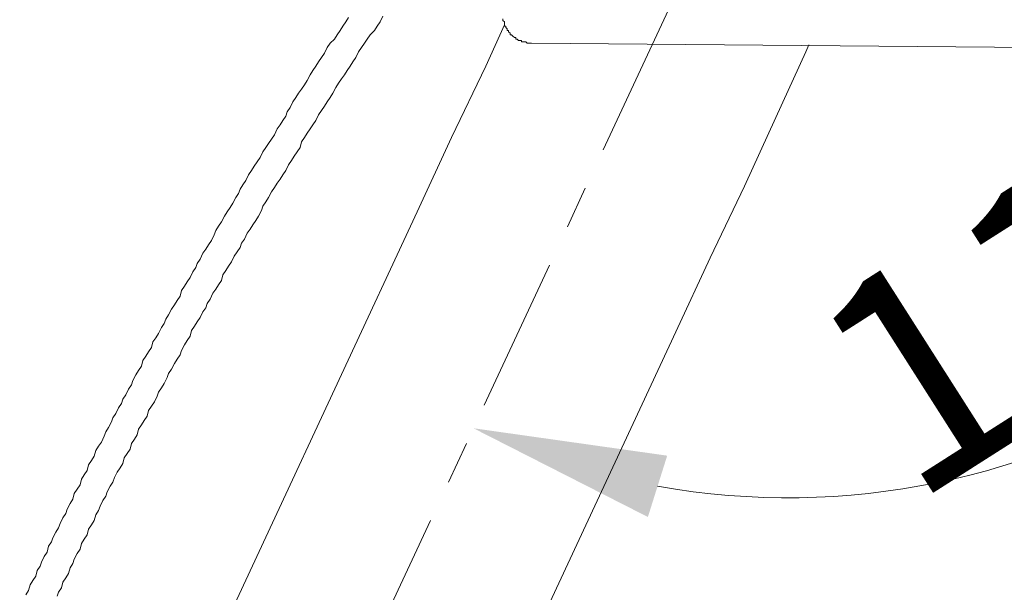
# Model space of a CAD drawing. Units: millimetres. Extents: x -10 to 3237, y -36 to 3006.
# Drawn here: x 1852 to 1980, y 1399 to 1473 of the extents above; entities that cross this region are included whole.
import ezdxf

# ---------------------------------------------------------------- set-up
doc = ezdxf.new("R2010")
doc.units = ezdxf.units.MM
doc.header["$MEASUREMENT"] = 0
doc.linetypes.add('2. CENTER', pattern=[36.5, 20, -5.5, 5.5, -5.5])
for name, color, linetype in [('__ 1', 7, 'Continuous'), ('Default', 18, 'Continuous'), ('General Dimension', 18, 'Continuous')]:
    doc.layers.add(name, color=color, linetype=linetype)
doc.styles.add('Arial', font='txt')
doc.dimstyles.new('Standard (TOTO)', dxfattribs={"dimtxt": 28, "dimasz": 25, "dimexe": 10, "dimexo": 2, "dimgap": 5, "dimtad": 1, "dimtoh": 1, "dimdec": 0, "dimzin": 1, "dimdsep": 46, "dimtxsty": 'Arial', "dimcen": 20, "dimadec": 0, "dimazin": 1, "dimtfac": 1, "dimtdec": 4, "dimtix": 1, "dimtmove": 1, "dimatfit": 3, "dimfxl": 0, "dimtolj": 1, "dimtzin": 1, "dimlwd": 15, "dimlwe": 15, "dimarcsym": 0})

# ---------------------------------------------------------------- blocks, each defined once
blk = doc.blocks.new('*D4007')
at = {"layer": 'Default', "color": 0, "lineweight": 15}
blk.add_arc((1951.45, 1507.46), 96.31, 259.9486, 345.0858, dxfattribs=at)
at = {"layer": 'Default', "color": 0}
for points in [[(2048.65, 1482.13), (2040.39, 1483.22), (2047.76, 1507.46)], [(1935.89, 1416.6), (1933.39, 1408.65), (1910.8, 1420.15)]]:
    blk.add_solid(points, dxfattribs=at)
at = {"layer": 'Defpoints', "color": 0}
for p in [(1993.83, 1507.46), (2047.76, 1507.46), (1927.42, 1455.84), (1910.8, 1420.15), (1973.7, 1413.75)]:
    blk.add_point(p, dxfattribs=at)
at = {"layer": 'Default', "color": 0, "insert": (1992.75, 1442.67), "char_height": 28, "attachment_point": 5, "rotation": 32.5172, "style": 'Arial'}
blk.add_mtext('\\A1;115%%d', dxfattribs=at)

msp = doc.modelspace()

# ---------------------------------------------------------------- linework, layer by layer
at = {"layer": '__ 1', "color": 0, "linetype": '2. CENTER', "lineweight": 5}
msp.add_lwpolyline([(1951.45, 1507.46), (1814.68, 1213.7)], dxfattribs=at)
at = {"layer": '__ 1', "color": 0, "lineweight": 9}
for points in [[(1894.63, 1473.38), (1894.26, 1472.83), (1893.89, 1472.27), (1893.52, 1471.72), (1893.15, 1471.16), (1892.78, 1470.6), (1892.22, 1470.05), (1891.86, 1469.49), (1891.48, 1468.75), (1891.12, 1468.2), (1890.74, 1467.64), (1890.37, 1467.09), (1890, 1466.53), (1889.63, 1465.97), (1889.26, 1465.23), (1888.89, 1464.68), (1888.52, 1464.12), (1888.15, 1463.57), (1887.78, 1463.01), (1887.42, 1462.45), (1887.04, 1461.71), (1886.67, 1461.16), (1886.49, 1460.6), (1886.12, 1460.05), (1885.75, 1459.49), (1885.38, 1458.94), (1885.01, 1458.2), (1884.64, 1457.64), (1884.26, 1457.08), (1883.89, 1456.53), (1883.53, 1455.97), (1883.15, 1455.23), (1882.79, 1454.68), (1882.41, 1454.12), (1882.05, 1453.56), (1881.67, 1453.01), (1881.31, 1452.27), (1880.94, 1451.71), (1880.56, 1451.15), (1880.38, 1450.6), (1880.01, 1450.05), (1879.64, 1449.31), (1879.27, 1448.75), (1878.9, 1448.19), (1878.53, 1447.64), (1878.16, 1446.9), (1877.78, 1446.34), (1877.42, 1445.79), (1877.23, 1445.23), (1876.86, 1444.49), (1876.49, 1443.93), (1876.12, 1443.38), (1875.76, 1442.83), (1875.38, 1442.08), (1875.02, 1441.52), (1874.83, 1440.97), (1874.46, 1440.41), (1874.09, 1439.67), (1873.72, 1439.12), (1873.35, 1438.56), (1872.98, 1438.01), (1872.79, 1437.27), (1872.42, 1436.71), (1872.05, 1436.15), (1871.68, 1435.6), (1871.31, 1434.86), (1870.94, 1434.3), (1870.75, 1433.74), (1870.39, 1433.19), (1870.01, 1432.45), (1869.65, 1431.89), (1869.28, 1431.34), (1869.09, 1430.6), (1868.72, 1430.04), (1868.35, 1429.49), (1867.98, 1428.93), (1867.79, 1428.19), (1867.42, 1427.63), (1867.05, 1427.08), (1866.69, 1426.34), (1866.5, 1425.78), (1866.13, 1425.23), (1865.76, 1424.48), (1865.39, 1423.93), (1865.2, 1423.37), (1864.83, 1422.82), (1864.46, 1422.08), (1864.1, 1421.52), (1863.91, 1420.97), (1863.54, 1420.23), (1863.17, 1419.67), (1862.98, 1419.11), (1862.61, 1418.37), (1862.24, 1417.82), (1861.87, 1417.26), (1861.68, 1416.52), (1861.32, 1415.96), (1860.94, 1415.41), (1860.76, 1414.67), (1860.39, 1414.11), (1860.02, 1413.56), (1859.84, 1412.82), (1859.47, 1412.26), (1859.09, 1411.7), (1858.91, 1410.96), (1858.54, 1410.41), (1858.17, 1409.67), (1857.99, 1409.11), (1857.62, 1408.56), (1857.25, 1407.82), (1857.06, 1407.26), (1856.69, 1406.7), (1856.32, 1405.96), (1856.13, 1405.41), (1855.76, 1404.85), (1855.58, 1404.11), (1855.21, 1403.55), (1854.84, 1402.81), (1854.65, 1402.26), (1854.29, 1401.7), (1854.1, 1400.96), (1853.73, 1400.41), (1853.36, 1399.85), (1853.17, 1399.11), (1852.8, 1398.55)], [(1899.07, 1473.57), (1898.7, 1472.83), (1898.33, 1472.27), (1897.96, 1471.72), (1897.41, 1471.16), (1897.04, 1470.6), (1896.66, 1470.05), (1896.3, 1469.49), (1895.92, 1468.94), (1895.56, 1468.2), (1895.19, 1467.64), (1894.82, 1467.09), (1894.45, 1466.53), (1894.07, 1465.97), (1893.71, 1465.42), (1893.33, 1464.86), (1892.96, 1464.31), (1892.6, 1463.57), (1892.22, 1463.01), (1891.86, 1462.45), (1891.48, 1461.9), (1891.12, 1461.34), (1890.74, 1460.79), (1890.37, 1460.05), (1890, 1459.49), (1889.63, 1458.94), (1889.26, 1458.38), (1888.89, 1457.82), (1888.52, 1457.27), (1888.34, 1456.53), (1887.97, 1455.97), (1887.59, 1455.42), (1887.23, 1454.86), (1886.85, 1454.31), (1886.49, 1453.56), (1886.12, 1453.01), (1885.75, 1452.45), (1885.38, 1451.9), (1885.01, 1451.34), (1884.64, 1450.79), (1884.26, 1450.05), (1883.89, 1449.49), (1883.53, 1448.93), (1883.34, 1448.38), (1882.97, 1447.64), (1882.6, 1447.08), (1882.23, 1446.53), (1881.86, 1445.97), (1881.49, 1445.42), (1881.12, 1444.67), (1880.75, 1444.12), (1880.56, 1443.57), (1880.2, 1443.01), (1879.82, 1442.45), (1879.46, 1441.71), (1879.08, 1441.15), (1878.71, 1440.6), (1878.35, 1440.04), (1878.16, 1439.31), (1877.78, 1438.75), (1877.42, 1438.19), (1877.05, 1437.64), (1876.68, 1436.9), (1876.31, 1436.34), (1876.12, 1435.78), (1875.76, 1435.23), (1875.38, 1434.49), (1875.02, 1433.93), (1874.64, 1433.37), (1874.27, 1432.82), (1874.09, 1432.08), (1873.72, 1431.52), (1873.35, 1430.97), (1872.98, 1430.23), (1872.79, 1429.67), (1872.42, 1429.12), (1872.05, 1428.56), (1871.68, 1427.82), (1871.31, 1427.26), (1871.13, 1426.71), (1870.75, 1425.97), (1870.39, 1425.41), (1870.01, 1424.85), (1869.83, 1424.3), (1869.46, 1423.56), (1869.09, 1423), (1868.72, 1422.45), (1868.53, 1421.71), (1868.16, 1421.15), (1867.79, 1420.59), (1867.42, 1420.04), (1867.24, 1419.3), (1866.87, 1418.74), (1866.5, 1418.19), (1866.31, 1417.45), (1865.95, 1416.89), (1865.57, 1416.33), (1865.39, 1415.59), (1865.02, 1415.04), (1864.65, 1414.48), (1864.28, 1413.75), (1864.1, 1413.18), (1863.72, 1412.63), (1863.36, 1411.89), (1863.17, 1411.33), (1862.8, 1410.78), (1862.43, 1410.04), (1862.24, 1409.48), (1861.87, 1408.93), (1861.68, 1408.19), (1861.32, 1407.63), (1860.94, 1407.07), (1860.76, 1406.33), (1860.39, 1405.78), (1860.02, 1405.22), (1859.84, 1404.48), (1859.47, 1403.92), (1859.09, 1403.18), (1858.91, 1402.63), (1858.54, 1402.07), (1858.35, 1401.33), (1857.99, 1400.78), (1857.62, 1400.22), (1857.43, 1399.48), (1857.06, 1398.92), (1856.88, 1398.37)], [(1914.62, 1473.2), (1914.62, 1473.01), (1914.8, 1472.83), (1914.8, 1472.64), (1914.8, 1472.46), (1914.8, 1472.27), (1914.99, 1472.27), (1914.99, 1472.09), (1915.17, 1471.9), (1915.17, 1471.72), (1915.35, 1471.72), (1915.35, 1471.53), (1915.54, 1471.35), (1915.54, 1471.16), (1915.73, 1471.16), (1915.91, 1470.97), (1916.1, 1470.79), (1916.28, 1470.79), (1916.28, 1470.6), (1916.47, 1470.6), (1916.65, 1470.42), (1916.84, 1470.42), (1917.03, 1470.42), (1917.03, 1470.23), (1917.21, 1470.23), (1917.39, 1470.23), (1917.58, 1470.23), (1917.77, 1470.05), (1917.95, 1470.05), (1918.13, 1470.05), (1918.32, 1470.05)], [(1914.8, 1472.46), (1912.4, 1467.09), (1907.96, 1457.82), (1903.52, 1448.19)], [(1918.32, 1470.05), (2028.25, 1469.12)], [(1937.01, 1432.63), (1941.45, 1442.26), (1945.89, 1451.53), (1949.97, 1460.42), (1953.85, 1468.94), (1954.22, 1469.86)], [(1903.52, 1448.19), (1844.66, 1321.69)], [(1878.16, 1306.13), (1937.01, 1432.63)]]:
    msp.add_lwpolyline(points, dxfattribs=at)
at = {"layer": 'General Dimension', "color": 0}
msp.add_open_spline([(2.49, 2994.15), (1602.49, 2994.15), (3202.49, 2994.15), (3202.49, 1494.15), (3202.49, -5.85), (1602.49, -5.85), (2.49, -5.85), (2.49, 1494.15), (2.49, 2994.15)], degree=2, knots=[0, 0, 0, 1, 1, 2, 2, 3, 3, 4, 4, 4], dxfattribs=at)

# ---------------------------------------------------------------- dimensions: what is measured, and where the dimension line sits
at = {"layer": 'Default', "color": 0}
dim = msp.add_angular_dim_2l(base=(1973.7, 1413.75), line1=((1927.42, 1455.84), (1910.8, 1420.15)), line2=((1993.83, 1507.46), (2047.76, 1507.46)), dimstyle='Standard (TOTO)', override={"dimscale": 1, "dimtad": 1, "dimtxsty": 'Arial', "dimsah": 0}, dxfattribs=at)
dim.commit()
dim.dimension.update_dxf_attribs({"geometry": '*D4007', "text_midpoint": (1992.75, 1442.67)})

doc.saveas('drawing.dxf')
